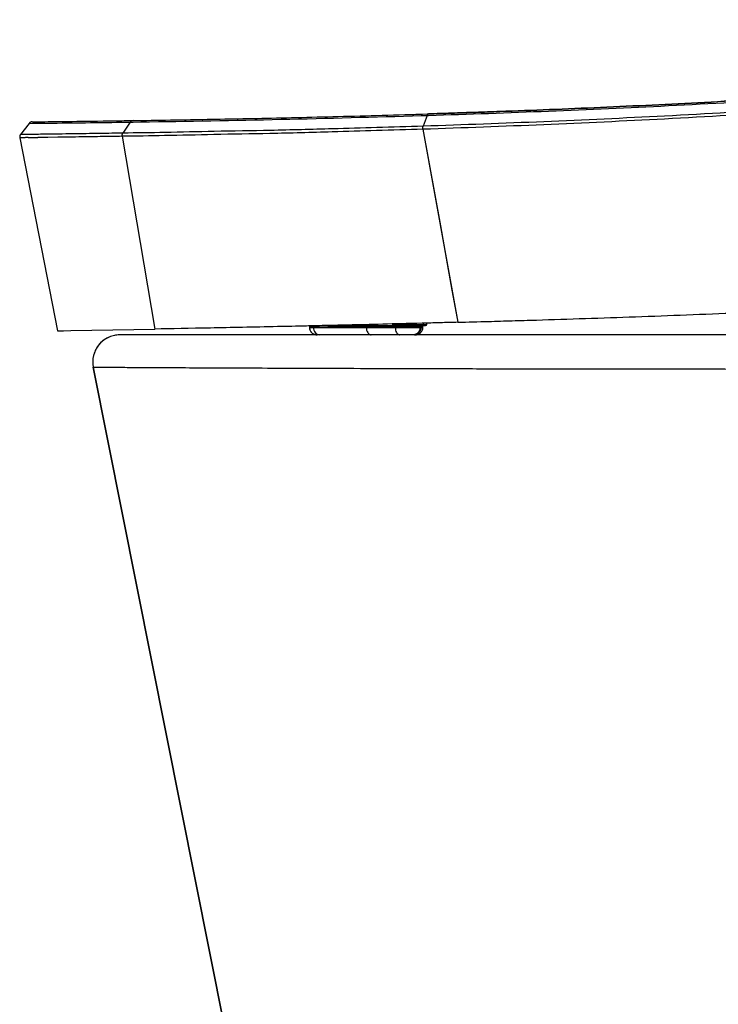
# Model space of a CAD drawing. Units: millimetres. Extents: x -133404 to 19915, y -25149 to -4218.
# Drawn here: x -66855 to -66680, y -5283 to -5037 of the extents above; entities that cross this region are included whole.
import ezdxf

# ---------------------------------------------------------------- set-up
doc = ezdxf.new("R2010")
doc.units = ezdxf.units.MM
doc.header["$LTSCALE"] = 65.395
doc.layers.add('ALDOUS', color=7, linetype='CONTINUOUS')

msp = doc.modelspace()

# ---------------------------------------------------------------- linework, layer by layer
at = {"layer": 'ALDOUS', "color": 7, "linetype": 'Continuous'}
for p, q in [((-66754.69288, -5060.57493), (-66753.19551, -5060.52842)), ((-66754.69288, -5060.57493), (-66753.19551, -5060.52842)), ((-66754.3186, -5060.19607), (-66753.20688, -5060.16161)), ((-66754.3186, -5060.19607), (-66753.20688, -5060.16161)), ((-66753.19551, -5060.52842), (-66754.19421, -5063.23327)), ((-66753.19551, -5060.52842), (-66754.19421, -5063.23327)), ((-66753.20688, -5060.16161), (-66752.82658, -5060.14974)), ((-66753.20688, -5060.16161), (-66752.82658, -5060.14974)), ((-66753.19551, -5060.52842), (-66752.81498, -5060.51638)), ((-66753.19551, -5060.52842), (-66752.81498, -5060.51638)), ((-66852.87532, -5062.5211), (-66855.02027, -5065.31407)), ((-66852.87532, -5062.5211), (-66855.02027, -5065.31407)), ((-66852.87532, -5062.5211), (-66851.26359, -5062.5068)), ((-66852.87532, -5062.5211), (-66851.26359, -5062.5068)), ((-66852.87491, -5062.52107), (-66852.87531, -5062.5211)), ((-66852.87491, -5062.52107), (-66852.87531, -5062.5211)), ((-66852.86089, -5062.52118), (-66852.79751, -5062.52092)), ((-66852.86089, -5062.52118), (-66852.79751, -5062.52092)), ((-66852.79751, -5062.52092), (-66851.91382, -5062.51322)), ((-66852.79751, -5062.52092), (-66851.91382, -5062.51322)), ((-66852.70853, -5062.35062), (-66852.78962, -5062.42948)), ((-66852.70853, -5062.35062), (-66852.78962, -5062.42948)), ((-66852.55984, -5062.25163), (-66852.70853, -5062.35062)), ((-66852.55984, -5062.25163), (-66852.70853, -5062.35062)), ((-66852.40441, -5062.18352), (-66852.55984, -5062.25163)), ((-66852.40441, -5062.18352), (-66852.55984, -5062.25163)), ((-66852.24694, -5062.14385), (-66852.40441, -5062.18352)), ((-66852.24694, -5062.14385), (-66852.40441, -5062.18352)), ((-66852.09299, -5062.13025), (-66852.24694, -5062.14385)), ((-66852.09299, -5062.13025), (-66852.24694, -5062.14385)), ((-66852.09299, -5062.13025), (-66852.24694, -5062.14385)), ((-66852.09299, -5062.13025), (-66852.24694, -5062.14385)), ((-66852.09258, -5062.13021), (-66852.09305, -5062.13025)), ((-66852.09258, -5062.13021), (-66852.09305, -5062.13025)), ((-66852.09298, -5062.13484), (-66851.9231, -5062.13301)), ((-66852.09298, -5062.13484), (-66851.9231, -5062.13301)), ((-66852.09271, -5062.13025), (-66852.09258, -5062.13021)), ((-66852.09271, -5062.13025), (-66852.09258, -5062.13021)), ((-66851.9231, -5062.13301), (-66851.13458, -5062.12445)), ((-66851.9231, -5062.13301), (-66851.13458, -5062.12445)), ((-66851.13458, -5062.12445), (-66850.99366, -5062.12291)), ((-66851.13458, -5062.12445), (-66850.99366, -5062.12291)), ((-66850.34692, -5062.49771), (-66849.39212, -5062.48783)), ((-66850.34692, -5062.49771), (-66849.39212, -5062.48783)), ((-66850.34691, -5062.49771), (-66828.31876, -5062.21705)), ((-66850.34691, -5062.49771), (-66828.31876, -5062.21705)), ((-66849.39212, -5062.48783), (-66848.56368, -5062.47888)), ((-66849.39212, -5062.48783), (-66848.56368, -5062.47888)), ((-66848.56368, -5062.47888), (-66847.57307, -5062.46785)), ((-66848.56368, -5062.47888), (-66847.57307, -5062.46785)), ((-66847.57307, -5062.46785), (-66846.4474, -5062.45498)), ((-66847.57307, -5062.46785), (-66846.4474, -5062.45498)), ((-66842.43316, -5062.40707), (-66840.91233, -5062.38821)), ((-66842.43316, -5062.40707), (-66840.91233, -5062.38821)), ((-66840.91233, -5062.38821), (-66839.46396, -5062.3699)), ((-66840.91233, -5062.38821), (-66839.46396, -5062.3699)), ((-66837.47209, -5062.34413), (-66836.25011, -5062.32798)), ((-66837.47209, -5062.34413), (-66836.25011, -5062.32798)), ((-66836.25011, -5062.32798), (-66835.11757, -5062.31279)), ((-66836.25011, -5062.32798), (-66835.11757, -5062.31279)), ((-66835.11757, -5062.31279), (-66834.09233, -5062.29885)), ((-66835.11757, -5062.31279), (-66834.09233, -5062.29885)), ((-66834.09233, -5062.29885), (-66833.13625, -5062.28569)), ((-66834.09233, -5062.29885), (-66833.13625, -5062.28569)), ((-66833.13625, -5062.28569), (-66832.14095, -5062.27183)), ((-66833.13625, -5062.28569), (-66832.14095, -5062.27183)), ((-66832.14095, -5062.27183), (-66831.02616, -5062.25612)), ((-66832.14095, -5062.27183), (-66831.02616, -5062.25612)), ((-66827.5267, -5062.20538), (-66829.41027, -5064.97709)), ((-66827.5267, -5062.20538), (-66829.41027, -5064.97709)), ((-66829.06694, -5061.84503), (-66827.53233, -5061.82251)), ((-66829.06694, -5061.84503), (-66827.53233, -5061.82251)), ((-66829.065, -5062.22795), (-66828.31875, -5062.21705)), ((-66829.065, -5062.22795), (-66828.31875, -5062.21705)), ((-66828.31876, -5062.21705), (-66827.5267, -5062.20538)), ((-66828.31876, -5062.21705), (-66827.5267, -5062.20538)), ((-66827.53233, -5061.82251), (-66826.84201, -5061.81225)), ((-66827.53233, -5061.82251), (-66826.84201, -5061.81225)), ((-66827.5267, -5062.20538), (-66826.84976, -5062.19531)), ((-66827.5267, -5062.20538), (-66826.84976, -5062.19531)), ((-66826.84976, -5062.19531), (-66824.89511, -5062.16577)), ((-66826.84976, -5062.19531), (-66824.89511, -5062.16577)), ((-66855.19416, -5065.66836), (-66855.22707, -5065.93676)), ((-66855.19416, -5065.66836), (-66855.22707, -5065.93676)), ((-66855.22707, -5065.93677), (-66855.20863, -5066.11483)), ((-66855.22707, -5065.93677), (-66855.20863, -5066.11483)), ((-66855.20863, -5066.11482), (-66855.20823, -5066.11478)), ((-66855.20863, -5066.11482), (-66855.20823, -5066.11478)), ((-66855.20764, -5066.11489), (-66855.20863, -5066.11482)), ((-66855.20764, -5066.11489), (-66855.20863, -5066.11482)), ((-66855.20862, -5066.11482), (-66845.75827, -5114.50938)), ((-66855.20862, -5066.11482), (-66845.75827, -5114.50938)), ((-66853.14408, -5066.10234), (-66855.20765, -5066.11489)), ((-66853.14408, -5066.10234), (-66855.20765, -5066.11489)), ((-66855.08624, -5066.11623), (-66855.1622, -5066.11552)), ((-66855.08624, -5066.11623), (-66855.1622, -5066.11552)), ((-66855.0084, -5066.11663), (-66855.08624, -5066.11623)), ((-66855.0084, -5066.11663), (-66855.08624, -5066.11623)), ((-66853.39793, -5065.3039), (-66855.02027, -5065.31408)), ((-66853.39793, -5065.3039), (-66855.02027, -5065.31408)), ((-66855.02027, -5065.31407), (-66855.01987, -5065.31403)), ((-66855.02027, -5065.31407), (-66855.01987, -5065.31403)), ((-66854.90413, -5066.11674), (-66855.0084, -5066.11663)), ((-66854.90413, -5066.11674), (-66855.0084, -5066.11663)), ((-66854.86263, -5065.31522), (-66854.95341, -5065.31478)), ((-66854.86263, -5065.31522), (-66854.95341, -5065.31478)), ((-66854.77236, -5065.3153), (-66854.86263, -5065.31522)), ((-66854.77236, -5065.3153), (-66854.86263, -5065.31522)), ((-66854.65344, -5065.31498), (-66854.77236, -5065.3153)), ((-66854.65344, -5065.31498), (-66854.77236, -5065.3153)), ((-66854.50078, -5065.31408), (-66854.65344, -5065.31498)), ((-66854.50078, -5065.31408), (-66854.65344, -5065.31498)), ((-66853.76356, -5065.30715), (-66854.19289, -5065.31136)), ((-66853.76356, -5065.30715), (-66854.19289, -5065.31136)), ((-66853.77533, -5066.10733), (-66853.94985, -5066.10891)), ((-66853.77533, -5066.10733), (-66853.94985, -5066.10891)), ((-66853.39793, -5065.3039), (-66853.76356, -5065.30715)), ((-66853.39793, -5065.3039), (-66853.76356, -5065.30715)), ((-66829.41027, -5064.97709), (-66853.39793, -5065.3039)), ((-66829.41027, -5064.97709), (-66853.39793, -5065.3039)), ((-66848.18243, -5066.04425), (-66850.70496, -5066.07808)), ((-66848.18243, -5066.04425), (-66850.70496, -5066.07808)), ((-66829.57568, -5065.7702), (-66848.18243, -5066.04425)), ((-66829.57568, -5065.7702), (-66848.18243, -5066.04425)), ((-66845.65163, -5066.00855), (-66848.18243, -5066.04425)), ((-66845.65163, -5066.00855), (-66848.18243, -5066.04425)), ((-66829.41027, -5064.97709), (-66830.07482, -5064.98789)), ((-66829.41027, -5064.97709), (-66830.07482, -5064.98789)), ((-66829.57568, -5065.7702), (-66821.35587, -5114.05978)), ((-66829.57568, -5065.7702), (-66821.35587, -5114.05978)), ((-66754.24263, -5064.00379), (-66745.53334, -5112.35842)), ((-66754.24263, -5064.00379), (-66749.88309, -5088.20936)), ((-66754.24263, -5064.00379), (-66745.53334, -5112.35842)), ((-66754.24263, -5064.00379), (-66749.88309, -5088.20936)), ((-66782.89403, -5113.28046), (-66783.37353, -5113.29113)), ((-66782.89403, -5113.28046), (-66783.37353, -5113.29113)), ((-66782.61236, -5113.27418), (-66782.89403, -5113.28046)), ((-66782.61236, -5113.27418), (-66782.89403, -5113.28046)), ((-66782.66015, -5113.27521), (-66782.66014, -5113.67715)), ((-66782.66015, -5113.27521), (-66782.66014, -5113.67715)), ((-66782.62574, -5113.27444), (-66782.62574, -5113.67739)), ((-66782.62574, -5113.27444), (-66782.62574, -5113.67739)), ((-66782.20695, -5113.26512), (-66782.61236, -5113.27418)), ((-66782.20695, -5113.26512), (-66782.61236, -5113.27418)), ((-66780.78874, -5113.23328), (-66782.20695, -5113.26512)), ((-66780.78874, -5113.23328), (-66782.20695, -5113.26512)), ((-66780.54164, -5113.22771), (-66780.78874, -5113.23328)), ((-66780.54164, -5113.22771), (-66780.78874, -5113.23328)), ((-66780.16813, -5113.21928), (-66780.54164, -5113.22771)), ((-66780.16813, -5113.21928), (-66780.54164, -5113.22771)), ((-66778.0557, -5113.1712), (-66753.62427, -5113.17082)), ((-66778.0557, -5113.1712), (-66753.62427, -5113.17082)), ((-66774.73309, -5113.09463), (-66774.86941, -5113.0978)), ((-66774.73309, -5113.09463), (-66774.86941, -5113.0978)), ((-66774.36804, -5113.08613), (-66774.73309, -5113.09463)), ((-66774.36804, -5113.08613), (-66774.73309, -5113.09463)), ((-66768.43193, -5113.17106), (-66768.43192, -5113.47718)), ((-66768.43193, -5113.17106), (-66768.43192, -5113.47718)), ((-66761.63143, -5112.77887), (-66761.95324, -5112.78689)), ((-66761.63143, -5112.77887), (-66761.95324, -5112.78689)), ((-66761.80442, -5112.88666), (-66761.21524, -5112.88665)), ((-66761.80442, -5112.88666), (-66761.21524, -5112.88665)), ((-66761.21524, -5112.88665), (-66760.09379, -5112.88663)), ((-66761.21524, -5112.88665), (-66760.09379, -5112.88663)), ((-66761.17695, -5113.17095), (-66761.17694, -5113.67707)), ((-66761.17695, -5113.17095), (-66761.17694, -5113.67707)), ((-66760.09379, -5112.88663), (-66758.87058, -5112.88661)), ((-66760.09379, -5112.88663), (-66758.87058, -5112.88661)), ((-66758.87058, -5112.88661), (-66757.38631, -5112.88659)), ((-66758.87058, -5112.88661), (-66757.38631, -5112.88659)), ((-66756.58847, -5112.65118), (-66757.39903, -5112.67194)), ((-66756.58847, -5112.65118), (-66757.39903, -5112.67194)), ((-66757.38631, -5112.88659), (-66757.25703, -5112.88659)), ((-66757.38631, -5112.88659), (-66757.25703, -5112.88659)), ((-66757.25707, -5112.88658), (-66756.97653, -5112.88658)), ((-66757.25707, -5112.88658), (-66756.97653, -5112.88658)), ((-66756.97653, -5112.88658), (-66755.01359, -5112.88655)), ((-66756.97653, -5112.88658), (-66755.01359, -5112.88655)), ((-66755.77328, -5112.6302), (-66756.58847, -5112.65118)), ((-66755.77328, -5112.6302), (-66756.58847, -5112.65118)), ((-66754.40938, -5112.59488), (-66755.77328, -5112.6302)), ((-66754.40938, -5112.59488), (-66755.77328, -5112.6302)), ((-66755.01644, -5113.17085), (-66755.01643, -5113.67697)), ((-66755.01644, -5113.17085), (-66755.01643, -5113.67697)), ((-66755.01359, -5112.88655), (-66754.39449, -5112.88654)), ((-66755.01359, -5112.88655), (-66754.39449, -5112.88654)), ((-66754.76636, -5113.17084), (-66754.76635, -5113.67696)), ((-66754.76636, -5113.17084), (-66754.76635, -5113.67696)), ((-66754.28299, -5112.5916), (-66754.40938, -5112.59488)), ((-66754.28299, -5112.5916), (-66754.40938, -5112.59488)), ((-66754.39449, -5112.88654), (-66754.13613, -5112.88653)), ((-66754.39449, -5112.88654), (-66754.13613, -5112.88653)), ((-66754.07249, -5112.58612), (-66754.28299, -5112.5916)), ((-66754.07249, -5112.58612), (-66754.28299, -5112.5916)), ((-66754.28091, -5113.67695), (-66754.28092, -5113.17083)), ((-66754.28091, -5113.67695), (-66754.28092, -5113.17083)), ((-66754.13613, -5112.88653), (-66754.1226, -5112.58744)), ((-66754.13613, -5112.88653), (-66754.1226, -5112.58744)), ((-66754.13613, -5112.88653), (-66753.48231, -5112.88652)), ((-66754.13613, -5112.88653), (-66753.48231, -5112.88652)), ((-66753.86012, -5112.58059), (-66754.07249, -5112.58612)), ((-66753.86012, -5112.58059), (-66754.07249, -5112.58612)), ((-66753.59407, -5112.57364), (-66753.86012, -5112.58059)), ((-66753.59407, -5112.57364), (-66753.86012, -5112.58059)), ((-66753.5836, -5113.17082), (-66753.81443, -5113.17082)), ((-66753.5836, -5113.17082), (-66753.81443, -5113.17082)), ((-66753.62756, -5113.17082), (-66753.57866, -5113.17082)), ((-66753.62756, -5113.17082), (-66753.57866, -5113.17082)), ((-66753.62427, -5113.17082), (-66753.59696, -5113.17082)), ((-66753.62427, -5113.17082), (-66753.59696, -5113.17082)), ((-66753.59696, -5113.17082), (-66753.5836, -5113.17082)), ((-66753.59696, -5113.17082), (-66753.5836, -5113.17082)), ((-66753.28723, -5112.56563), (-66753.59407, -5112.57364)), ((-66753.28723, -5112.56563), (-66753.59407, -5112.57364)), ((-66753.48231, -5112.88652), (-66753.32541, -5112.88652)), ((-66753.48231, -5112.88652), (-66753.32541, -5112.88652)), ((-66753.32541, -5112.88652), (-66753.2788, -5112.88652)), ((-66753.32541, -5112.88652), (-66753.2788, -5112.88652)), ((-66753.18707, -5112.56301), (-66753.28723, -5112.56563)), ((-66753.18707, -5112.56301), (-66753.28723, -5112.56563)), ((-66753.2788, -5112.88652), (-66753.26195, -5112.56494)), ((-66753.2788, -5112.88652), (-66753.26195, -5112.56494)), ((-66845.75786, -5114.50937), (-66844.24246, -5114.48149)), ((-66845.75786, -5114.50937), (-66844.24246, -5114.48149)), ((-66844.24246, -5114.48149), (-66842.41351, -5114.44781)), ((-66844.24246, -5114.48149), (-66842.41351, -5114.44781)), ((-66842.41351, -5114.44781), (-66821.35587, -5114.05978)), ((-66842.41351, -5114.44781), (-66821.35587, -5114.05978)), ((-66570.17937, -5115.53364), (-66830.19827, -5115.53403)), ((-66570.17937, -5115.53364), (-66830.19827, -5115.53403)), ((-66782.66015, -5113.47715), (-66782.62574, -5113.47715)), ((-66782.66015, -5113.47715), (-66782.62574, -5113.47715)), ((-66782.66009, -5113.67715), (-66782.62574, -5113.67715)), ((-66782.66009, -5113.67715), (-66782.62574, -5113.67715)), ((-66782.62581, -5113.67739), (-66781.63857, -5113.67737)), ((-66782.62581, -5113.67739), (-66781.63857, -5113.67737)), ((-66782.62574, -5113.47739), (-66754.76635, -5113.47696)), ((-66782.62574, -5113.47739), (-66754.76635, -5113.47696)), ((-66781.63822, -5113.67737), (-66781.6376, -5113.47737)), ((-66781.63822, -5113.67737), (-66781.6376, -5113.47737)), ((-66781.63822, -5113.67737), (-66754.76635, -5113.67696)), ((-66781.63822, -5113.67737), (-66754.76635, -5113.67696)), ((-66780.85785, -5115.47713), (-66780.86011, -5115.47713)), ((-66780.85785, -5115.47713), (-66780.86011, -5115.47713)), ((-66780.76386, -5115.47736), (-66780.82567, -5115.47736)), ((-66780.82567, -5115.47736), (-66780.73101, -5115.47736)), ((-66780.76386, -5115.47736), (-66780.82567, -5115.47736)), ((-66780.82567, -5115.47736), (-66780.73101, -5115.47736)), ((-66756.27077, -5115.47698), (-66780.73101, -5115.47736)), ((-66756.27077, -5115.47698), (-66780.73101, -5115.47736)), ((-66768.43192, -5113.67718), (-66768.43192, -5113.47718)), ((-66768.43192, -5113.67718), (-66768.43192, -5113.47718)), ((-66756.35497, -5115.47699), (-66756.08089, -5115.47698)), ((-66756.35497, -5115.47699), (-66756.08089, -5115.47698)), ((-66756.07967, -5115.47698), (-66756.27077, -5115.47698)), ((-66756.07967, -5115.47698), (-66756.27077, -5115.47698)), ((-66756.08089, -5115.47698), (-66756.07967, -5115.47698)), ((-66756.08089, -5115.47698), (-66756.07967, -5115.47698)), ((-66754.76642, -5113.67696), (-66754.2809, -5113.67695)), ((-66754.76642, -5113.67696), (-66754.2809, -5113.67695)), ((-66754.76635, -5113.47696), (-66754.28091, -5113.47695)), ((-66754.76635, -5113.47696), (-66754.28091, -5113.47695)), ((-66836.80678, -5123.58798), (-66836.80638, -5123.58823)), ((-66836.80678, -5123.58798), (-66836.80638, -5123.58823)), ((-66836.80676, -5123.58809), (-66761.10639, -5503.69688)), ((-66836.80676, -5123.58809), (-66761.10639, -5503.69688)), ((-66761.10639, -5503.69688), (-66836.80638, -5123.58823)), ((-66761.10639, -5503.69688), (-66836.80638, -5123.58823))]:
    msp.add_line(p, q, dxfattribs=at)
for points in [[(-66852.87531, -5062.5211), (-66852.87512, -5062.52112), (-66852.87295, -5062.52116), (-66852.86089, -5062.52118)], [(-66852.87531, -5062.5211), (-66852.87512, -5062.52112), (-66852.87295, -5062.52116), (-66852.86089, -5062.52118)], [(-66851.91382, -5062.51322), (-66851.77238, -5062.51182), (-66851.61731, -5062.51029), (-66851.44782, -5062.50862), (-66850.34692, -5062.49771)], [(-66851.91382, -5062.51322), (-66851.77238, -5062.51182), (-66851.61731, -5062.51029), (-66851.44782, -5062.50862), (-66850.34692, -5062.49771)], [(-66846.4474, -5062.45498), (-66845.85037, -5062.44804), (-66844.58466, -5062.4331)], [(-66846.4474, -5062.45498), (-66845.85037, -5062.44804), (-66844.58466, -5062.4331)], [(-66844.58466, -5062.4331), (-66843.90898, -5062.42501), (-66842.43316, -5062.40707)], [(-66844.58466, -5062.4331), (-66843.90898, -5062.42501), (-66842.43316, -5062.40707)], [(-66839.46396, -5062.3699), (-66838.77749, -5062.36109), (-66837.47209, -5062.34413)], [(-66839.46396, -5062.3699), (-66838.77749, -5062.36109), (-66837.47209, -5062.34413)], [(-66831.02616, -5062.25612), (-66830.41356, -5062.24739), (-66829.065, -5062.22795)], [(-66831.02616, -5062.25612), (-66830.41356, -5062.24739), (-66829.065, -5062.22795)], [(-66855.02027, -5065.31407), (-66855.09055, -5065.41861), (-66855.19416, -5065.66836), (-66855.22707, -5065.93677)], [(-66855.02027, -5065.31407), (-66855.09055, -5065.41861), (-66855.19416, -5065.66836), (-66855.22707, -5065.93677)], [(-66855.1622, -5066.11552), (-66855.20218, -5066.11501), (-66855.20764, -5066.11489)], [(-66855.1622, -5066.11552), (-66855.20218, -5066.11501), (-66855.20764, -5066.11489)], [(-66854.95341, -5065.31478), (-66855.01385, -5065.31424), (-66855.0193, -5065.31414), (-66855.02027, -5065.31407)], [(-66854.95341, -5065.31478), (-66855.01385, -5065.31424), (-66855.0193, -5065.31414), (-66855.02027, -5065.31407)], [(-66853.94985, -5066.10891), (-66854.49424, -5066.11424), (-66854.59662, -5066.11514), (-66854.68774, -5066.11582), (-66854.76874, -5066.11631), (-66854.84065, -5066.1166), (-66854.90413, -5066.11674)], [(-66853.94985, -5066.10891), (-66854.49424, -5066.11424), (-66854.59662, -5066.11514), (-66854.68774, -5066.11582), (-66854.76874, -5066.11631), (-66854.84065, -5066.1166), (-66854.90413, -5066.11674)], [(-66854.19289, -5065.31136), (-66854.40978, -5065.31337), (-66854.50078, -5065.31408)], [(-66854.19289, -5065.31136), (-66854.40978, -5065.31337), (-66854.50078, -5065.31408)], [(-66853.14407, -5066.10235), (-66853.37402, -5066.10407), (-66853.77533, -5066.10733)], [(-66853.14407, -5066.10235), (-66853.37402, -5066.10407), (-66853.77533, -5066.10733)], [(-66852.42909, -5065.29599), (-66852.95856, -5065.30033), (-66853.39793, -5065.3039)], [(-66852.42909, -5065.29599), (-66852.95856, -5065.30033), (-66853.39793, -5065.3039)], [(-66846.3461, -5065.22103), (-66848.00056, -5065.2434), (-66848.7376, -5065.25319), (-66849.40445, -5065.26189), (-66849.99522, -5065.26942), (-66850.52166, -5065.2759), (-66850.98963, -5065.28142), (-66851.40811, -5065.28609), (-66851.78429, -5065.29), (-66852.12304, -5065.29326), (-66852.42909, -5065.29599)], [(-66846.3461, -5065.22103), (-66848.00056, -5065.2434), (-66848.7376, -5065.25319), (-66849.40445, -5065.26189), (-66849.99522, -5065.26942), (-66850.52166, -5065.2759), (-66850.98963, -5065.28142), (-66851.40811, -5065.28609), (-66851.78429, -5065.29), (-66852.12304, -5065.29326), (-66852.42909, -5065.29599)], [(-66848.18243, -5066.04425), (-66848.91952, -5066.05445), (-66849.58708, -5066.06354), (-66850.17821, -5066.07136), (-66850.70496, -5066.07808)], [(-66848.18243, -5066.04425), (-66848.91952, -5066.05445), (-66849.58708, -5066.06354), (-66850.17821, -5066.07136), (-66850.70496, -5066.07808)], [(-66843.69045, -5065.18464), (-66844.57987, -5065.19698), (-66845.47139, -5065.20916), (-66846.3461, -5065.22103)], [(-66843.69045, -5065.18464), (-66844.57987, -5065.19698), (-66845.47139, -5065.20916), (-66846.3461, -5065.22103)], [(-66835.06058, -5065.85281), (-66835.74021, -5065.86264), (-66836.44304, -5065.87322), (-66837.1823, -5065.88497), (-66837.94939, -5065.89719), (-66838.73964, -5065.90929), (-66839.55284, -5065.92137), (-66840.38718, -5065.93323), (-66841.23952, -5065.94521), (-66842.10592, -5065.95765), (-66842.98396, -5065.97032), (-66843.87022, -5065.98311), (-66844.75979, -5065.99589), (-66845.65163, -5066.00855)], [(-66835.06058, -5065.85281), (-66835.74021, -5065.86264), (-66836.44304, -5065.87322), (-66837.1823, -5065.88497), (-66837.94939, -5065.89719), (-66838.73964, -5065.90929), (-66839.55284, -5065.92137), (-66840.38718, -5065.93323), (-66841.23952, -5065.94521), (-66842.10592, -5065.95765), (-66842.98396, -5065.97032), (-66843.87022, -5065.98311), (-66844.75979, -5065.99589), (-66845.65163, -5066.00855)], [(-66830.07482, -5064.98789), (-66831.46984, -5065.01023), (-66832.18228, -5065.02124), (-66832.87766, -5065.03112), (-66833.56128, -5065.04042), (-66834.22442, -5065.04919), (-66834.88799, -5065.05806), (-66835.56706, -5065.06765), (-66836.26944, -5065.07798), (-66837.00813, -5065.08945), (-66837.77456, -5065.10139), (-66838.56354, -5065.11315), (-66839.37659, -5065.12491), (-66840.21015, -5065.1364), (-66841.06197, -5065.14801), (-66843.69045, -5065.18464)], [(-66830.07482, -5064.98789), (-66831.46984, -5065.01023), (-66832.18228, -5065.02124), (-66832.87766, -5065.03112), (-66833.56128, -5065.04042), (-66834.22442, -5065.04919), (-66834.88799, -5065.05806), (-66835.56706, -5065.06765), (-66836.26944, -5065.07798), (-66837.00813, -5065.08945), (-66837.77456, -5065.10139), (-66838.56354, -5065.11315), (-66839.37659, -5065.12491), (-66840.21015, -5065.1364), (-66841.06197, -5065.14801), (-66843.69045, -5065.18464)], [(-66829.57568, -5065.7702), (-66830.24301, -5065.7812), (-66830.92915, -5065.79237), (-66831.63934, -5065.80392), (-66832.35227, -5065.81513), (-66833.0485, -5065.82523), (-66833.73277, -5065.83474), (-66835.06058, -5065.85281)], [(-66829.57568, -5065.7702), (-66830.24301, -5065.7812), (-66830.92915, -5065.79237), (-66831.63934, -5065.80392), (-66832.35227, -5065.81513), (-66833.0485, -5065.82523), (-66833.73277, -5065.83474), (-66835.06058, -5065.85281)], [(-66749.88309, -5088.20936), (-66748.43196, -5096.26623), (-66746.98209, -5104.3158), (-66745.53334, -5112.35842)], [(-66749.88309, -5088.20936), (-66748.43196, -5096.26623), (-66746.98209, -5104.3158), (-66745.53334, -5112.35842)], [(-66830.19857, -5115.53403), (-66830.53188, -5115.54228), (-66830.86455, -5115.56703), (-66831.19559, -5115.60821), (-66831.52419, -5115.66572), (-66831.84954, -5115.73943), (-66832.17084, -5115.82915), (-66832.48731, -5115.93467), (-66832.79816, -5116.05571), (-66833.10265, -5116.192), (-66833.40002, -5116.34318), (-66833.68953, -5116.50891), (-66833.9705, -5116.68875), (-66834.24221, -5116.88229), (-66834.50402, -5117.08903), (-66834.75527, -5117.30848), (-66834.99535, -5117.54009), (-66835.22368, -5117.78331), (-66835.43968, -5118.03752), (-66835.64284, -5118.30212), (-66835.83266, -5118.57645), (-66836.00866, -5118.85983), (-66836.17043, -5119.15158), (-66836.31755, -5119.45098), (-66836.44968, -5119.7573), (-66836.56648, -5120.06977), (-66836.66768, -5120.38765), (-66836.75301, -5120.71014), (-66836.82228, -5121.03647), (-66836.87532, -5121.36582), (-66836.91199, -5121.69739), (-66836.9322, -5122.03037), (-66836.93591, -5122.36394), (-66836.9231, -5122.69728), (-66836.89381, -5123.02958), (-66836.84811, -5123.36003), (-66836.80676, -5123.58809)], [(-66830.19857, -5115.53403), (-66830.53188, -5115.54228), (-66830.86455, -5115.56703), (-66831.19559, -5115.60821), (-66831.52419, -5115.66572), (-66831.84954, -5115.73943), (-66832.17084, -5115.82915), (-66832.48731, -5115.93467), (-66832.79816, -5116.05571), (-66833.10265, -5116.192), (-66833.40002, -5116.34318), (-66833.68953, -5116.50891), (-66833.9705, -5116.68875), (-66834.24221, -5116.88229), (-66834.50402, -5117.08903), (-66834.75527, -5117.30848), (-66834.99535, -5117.54009), (-66835.22368, -5117.78331), (-66835.43968, -5118.03752), (-66835.64284, -5118.30212), (-66835.83266, -5118.57645), (-66836.00866, -5118.85983), (-66836.17043, -5119.15158), (-66836.31755, -5119.45098), (-66836.44968, -5119.7573), (-66836.56648, -5120.06977), (-66836.66768, -5120.38765), (-66836.75301, -5120.71014), (-66836.82228, -5121.03647), (-66836.87532, -5121.36582), (-66836.91199, -5121.69739), (-66836.9322, -5122.03037), (-66836.93591, -5122.36394), (-66836.9231, -5122.69728), (-66836.89381, -5123.02958), (-66836.84811, -5123.36003), (-66836.80676, -5123.58809)], [(-66830.19804, -5115.53403), (-66830.28267, -5115.53457), (-66830.35775, -5115.53593)], [(-66830.19804, -5115.53403), (-66830.28267, -5115.53457), (-66830.35775, -5115.53593)], [(-66782.66009, -5113.67715), (-66782.65374, -5113.82816), (-66782.62461, -5114.03272), (-66782.57252, -5114.23171), (-66782.49814, -5114.42331), (-66782.40232, -5114.60532), (-66782.28638, -5114.77518), (-66782.1518, -5114.93073), (-66782.00035, -5115.06991), (-66781.83403, -5115.19089), (-66781.65496, -5115.29213), (-66781.46566, -5115.37221), (-66781.26833, -5115.43023), (-66781.06478, -5115.46545), (-66780.86014, -5115.47713)], [(-66782.66009, -5113.67715), (-66782.65374, -5113.82816), (-66782.62461, -5114.03272), (-66782.57252, -5114.23171), (-66782.49814, -5114.42331), (-66782.40232, -5114.60532), (-66782.28638, -5114.77518), (-66782.1518, -5114.93073), (-66782.00035, -5115.06991), (-66781.83403, -5115.19089), (-66781.65496, -5115.29213), (-66781.46566, -5115.37221), (-66781.26833, -5115.43023), (-66781.06478, -5115.46545), (-66780.86014, -5115.47713)], [(-66782.62581, -5113.67739), (-66782.61946, -5113.82838), (-66782.59033, -5114.03294), (-66782.53825, -5114.23192), (-66782.46386, -5114.42351), (-66782.36804, -5114.60553), (-66782.25209, -5114.77539), (-66782.1175, -5114.93094), (-66781.96605, -5115.07012), (-66781.79971, -5115.19111), (-66781.62062, -5115.29235), (-66781.43131, -5115.37244), (-66781.23396, -5115.43046), (-66781.03039, -5115.46569), (-66780.82572, -5115.47736)], [(-66782.62581, -5113.67739), (-66782.61946, -5113.82838), (-66782.59033, -5114.03294), (-66782.53825, -5114.23192), (-66782.46386, -5114.42351), (-66782.36804, -5114.60553), (-66782.25209, -5114.77539), (-66782.1175, -5114.93094), (-66781.96605, -5115.07012), (-66781.79971, -5115.19111), (-66781.62062, -5115.29235), (-66781.43131, -5115.37244), (-66781.23396, -5115.43046), (-66781.03039, -5115.46569), (-66780.82572, -5115.47736)], [(-66756.08089, -5115.47698), (-66755.87639, -5115.46532), (-66755.67281, -5115.43011), (-66755.47545, -5115.3721), (-66755.28613, -5115.29201), (-66755.10704, -5115.19078), (-66754.94069, -5115.06979), (-66754.78922, -5114.9306), (-66754.65463, -5114.77504), (-66754.53867, -5114.60517), (-66754.44284, -5114.42315), (-66754.36845, -5114.23154), (-66754.31636, -5114.03254), (-66754.28724, -5113.82796), (-66754.2809, -5113.67695)], [(-66756.08089, -5115.47698), (-66755.87639, -5115.46532), (-66755.67281, -5115.43011), (-66755.47545, -5115.3721), (-66755.28613, -5115.29201), (-66755.10704, -5115.19078), (-66754.94069, -5115.06979), (-66754.78922, -5114.9306), (-66754.65463, -5114.77504), (-66754.53867, -5114.60517), (-66754.44284, -5114.42315), (-66754.36845, -5114.23154), (-66754.31636, -5114.03254), (-66754.28724, -5113.82796), (-66754.2809, -5113.67695)]]:
    msp.add_lwpolyline(points, dxfattribs=at)
for centre, radius, start, end in [((-66895.7789, -384.34707), 4678.35573, 270.86814633, 271.72814119), ((-66895.7789, -384.34707), 4678.35573, 270.86814633, 271.72814119), ((-66852.07717, -5063.13492), 1.00658, 127.1701977, 142.4218587), ((-66852.07717, -5063.13492), 1.00658, 127.1701977, 142.4218587), ((-66852.0825, -5063.12866), 0.99837, 117.5596638, 127.143828), ((-66852.0825, -5063.12866), 0.99837, 117.5596638, 127.143828), ((-66852.08221, -5063.12946), 0.99922, 108.3310132, 117.5529343), ((-66852.08221, -5063.12946), 0.99922, 108.3310132, 117.5529343), ((-66852.08108, -5063.13468), 1.00453, 99.3690976, 108.2985297), ((-66852.08108, -5063.13468), 1.00453, 99.3690976, 108.2985297), ((-66852.08137, -5063.13098), 1.00083, 90.6418724, 99.3872255), ((-66852.08137, -5063.13098), 1.00083, 90.6418724, 99.3872255), ((-66856.33823, -4622.40536), 443.70848, 270.4124611, 270.7274394), ((-66856.33823, -4622.40536), 443.70848, 270.4124611, 270.7274394), ((-66749.77999, -5113.00439), 7.47801, 177.4211169, 179.0973395), ((-66749.77999, -5113.00439), 7.47801, 177.4211169, 179.0973395), ((-66753.57838, -5112.87082), 0.3, 270.0009164, 357.0009164), ((-66753.57838, -5112.87082), 0.3, 270.0009164, 357.0009164), ((-66830.19799, -5122.27216), 6.73813, 91.3585999, 191.2632323), ((-66830.19799, -5122.27216), 6.73813, 91.3585999, 191.2632323), ((-66830.19798, -5122.26686), 6.73283, 90.0003168, 91.3597398), ((-66830.19798, -5122.26686), 6.73283, 90.0003168, 91.3597398)]:
    msp.add_arc(centre, radius, start, end, dxfattribs=at)
for points, knots in [([(-66752.82645, -5060.15366), (-66750.93129, -5060.09442), (-66747.05091, -5059.97021), (-66741.10695, -5059.77041), (-66732.98333, -5059.48345), (-66722.59994, -5059.08893), (-66709.82562, -5058.55294), (-66696.83768, -5057.95128), (-66683.70996, -5057.28037), (-66670.50083, -5056.53614), (-66657.24199, -5055.71304), (-66643.95722, -5054.80475), (-66626.2241, -5053.46926), (-66604.04419, -5051.5447), (-66577.45716, -5048.73415), (-66555.349, -5045.86395), (-66537.7243, -5043.15439), (-66521.79187, -5040.40116), (-66510.30843, -5038.10415), (-66503.22518, -5036.55353)], [0, 0, 0, 0, 0.025399414, 0.051561674, 0.077723933, 0.130048452, 0.182372972, 0.234697491, 0.28702201, 0.339346529, 0.391671048, 0.443995567, 0.496320086, 0.600969124, 0.705618163, 0.810267201, 0.86259172, 0.914916239, 1, 1, 1, 1]), ([(-66752.82645, -5060.15366), (-66750.93129, -5060.09442), (-66747.05091, -5059.97021), (-66741.10695, -5059.77041), (-66732.98333, -5059.48345), (-66722.59994, -5059.08893), (-66709.82562, -5058.55294), (-66696.83768, -5057.95128), (-66683.70996, -5057.28037), (-66670.50083, -5056.53614), (-66657.24199, -5055.71304), (-66643.95722, -5054.80475), (-66626.2241, -5053.46926), (-66604.04419, -5051.5447), (-66577.45716, -5048.73415), (-66555.349, -5045.86395), (-66537.7243, -5043.15439), (-66521.79187, -5040.40116), (-66510.30843, -5038.10415), (-66503.22518, -5036.55353)], [0, 0, 0, 0, 0.025399414, 0.051561674, 0.077723933, 0.130048452, 0.182372972, 0.234697491, 0.28702201, 0.339346529, 0.391671048, 0.443995567, 0.496320086, 0.600969124, 0.705618163, 0.810267201, 0.86259172, 0.914916239, 1, 1, 1, 1]), ([(-66752.81651, -5060.51655), (-66732.79188, -5059.88846), (-66691.65097, -5058.25942), (-66629.34157, -5054.3948), (-66576.54497, -5049.24428), (-66534.45167, -5043.15151), (-66513.55058, -5039.15403), (-66503.16165, -5036.88003)], [0, 0, 0, 0, 0.239380762, 0.49191835, 0.745865789, 0.872929615, 1, 1, 1, 1]), ([(-66752.81651, -5060.51655), (-66732.79188, -5059.88846), (-66691.65097, -5058.25942), (-66629.34157, -5054.3948), (-66576.54497, -5049.24428), (-66534.45167, -5043.15151), (-66513.55058, -5039.15403), (-66503.16165, -5036.88003)], [0, 0, 0, 0, 0.239380762, 0.49191835, 0.745865789, 0.872929615, 1, 1, 1, 1]), ([(-66508.02565, -5037.58306), (-66513.51929, -5038.73928), (-66523.40427, -5040.67879), (-66537.7239, -5043.15332), (-66555.3486, -5045.86288), (-66577.45677, -5048.73308), (-66604.0438, -5051.54363), (-66626.2237, -5053.46818), (-66643.95683, -5054.80367), (-66657.24159, -5055.71197), (-66670.52071, -5056.53633), (-66679.34691, -5057.0335), (-66683.75639, -5057.27032)], [0, 0, 0, 0, 0.094922905, 0.170317183, 0.245711461, 0.396500016, 0.547288572, 0.698077127, 0.773471405, 0.848865683, 0.92425996, 1, 1, 1, 1]), ([(-66508.02565, -5037.58306), (-66513.51929, -5038.73928), (-66523.40427, -5040.67879), (-66537.7239, -5043.15332), (-66555.3486, -5045.86288), (-66577.45677, -5048.73308), (-66604.0438, -5051.54363), (-66626.2237, -5053.46818), (-66643.95683, -5054.80367), (-66657.24159, -5055.71197), (-66670.52071, -5056.53633), (-66679.34691, -5057.0335), (-66683.75639, -5057.27032)], [0, 0, 0, 0, 0.094922905, 0.170317183, 0.245711461, 0.396500016, 0.547288572, 0.698077127, 0.773471405, 0.848865683, 0.92425996, 1, 1, 1, 1]), ([(-66502.51653, -5040.01709), (-66512.99587, -5042.30771), (-66534.08742, -5046.28456), (-66565.92604, -5050.9838), (-66597.89844, -5054.54198), (-66640.48468, -5058.34228), (-66692.60573, -5061.57626), (-66734.06867, -5063.35619), (-66754.24263, -5064.00379)], [0, 0, 0, 0, 0.127108339, 0.254213078, 0.381285949, 0.508251288, 0.76082268, 1, 1, 1, 1]), ([(-66502.51653, -5040.01709), (-66512.99587, -5042.30771), (-66534.08742, -5046.28456), (-66565.92604, -5050.9838), (-66597.89844, -5054.54198), (-66640.48468, -5058.34228), (-66692.60573, -5061.57626), (-66734.06867, -5063.35619), (-66754.24263, -5064.00379)], [0, 0, 0, 0, 0.127108339, 0.254213078, 0.381285949, 0.508251288, 0.76082268, 1, 1, 1, 1]), ([(-66502.65175, -5039.31751), (-66513.12298, -5041.60729), (-66534.19849, -5045.58186), (-66566.01325, -5050.27641), (-66597.96182, -5053.8292), (-66640.51645, -5057.6238), (-66692.60014, -5060.84771), (-66734.03439, -5062.59205), (-66754.19421, -5063.23327)], [0, 0, 0, 0, 0.127106391, 0.254209248, 0.381280332, 0.508243964, 0.760815378, 1, 1, 1, 1]), ([(-66502.65175, -5039.31751), (-66513.12298, -5041.60729), (-66534.19849, -5045.58186), (-66566.01325, -5050.27641), (-66597.96182, -5053.8292), (-66640.51645, -5057.6238), (-66692.60014, -5060.84771), (-66734.03439, -5062.59205), (-66754.19421, -5063.23327)], [0, 0, 0, 0, 0.127106391, 0.254209248, 0.381280332, 0.508243964, 0.760815378, 1, 1, 1, 1]), ([(-66683.75639, -5057.27032), (-66688.12561, -5057.50499), (-66696.85714, -5057.95113), (-66709.82522, -5058.55186), (-66722.59955, -5059.08786), (-66732.98294, -5059.48238), (-66741.10655, -5059.76934), (-66747.05074, -5059.96914), (-66750.93135, -5060.09336), (-66752.82673, -5060.15261)], [0, 0, 0, 0, 0.181615332, 0.364067398, 0.546519463, 0.728971529, 0.820197562, 0.911423595, 1, 1, 1, 1]), ([(-66683.75639, -5057.27032), (-66688.12561, -5057.50499), (-66696.85714, -5057.95113), (-66709.82522, -5058.55186), (-66722.59955, -5059.08786), (-66732.98294, -5059.48238), (-66741.10655, -5059.76934), (-66747.05074, -5059.96914), (-66750.93135, -5060.09336), (-66752.82673, -5060.15261)], [0, 0, 0, 0, 0.181615332, 0.364067398, 0.546519463, 0.728971529, 0.820197562, 0.911423595, 1, 1, 1, 1]), ([(-66826.84187, -5061.82206), (-66823.94194, -5061.7787), (-66818.39998, -5061.69173), (-66809.47374, -5061.53631), (-66797.63985, -5061.3105), (-66781.13755, -5060.95005), (-66765.00056, -5060.52023), (-66755.80604, -5060.24197), (-66754.3186, -5060.19607)], [0, 0, 0, 0, 0.167814565, 0.298194056, 0.428573547, 0.689332531, 0.950091514, 1, 1, 1, 1]), ([(-66826.84187, -5061.82206), (-66823.94194, -5061.7787), (-66818.39998, -5061.69173), (-66809.47374, -5061.53631), (-66797.63985, -5061.3105), (-66781.13755, -5060.95005), (-66765.00056, -5060.52023), (-66755.80604, -5060.24197), (-66754.3186, -5060.19607)], [0, 0, 0, 0, 0.167814565, 0.298194056, 0.428573547, 0.689332531, 0.950091514, 1, 1, 1, 1]), ([(-66752.82651, -5060.15193), (-66752.86332, -5060.15308), (-66753.04524, -5060.20491), (-66753.14511, -5060.39199), (-66753.19551, -5060.52842)], [0, 0, 0, 0, 0.202074328, 1, 1, 1, 1]), ([(-66752.82651, -5060.15193), (-66752.86332, -5060.15308), (-66753.04524, -5060.20491), (-66753.14511, -5060.39199), (-66753.19551, -5060.52842)], [0, 0, 0, 0, 0.202074328, 1, 1, 1, 1]), ([(-66850.99366, -5062.12291), (-66850.59646, -5062.11857), (-66848.26246, -5062.09289), (-66842.65932, -5062.02886), (-66834.83499, -5061.92779), (-66829.8481, -5061.85638), (-66829.06694, -5061.84503)], [0, 0, 0, 0, 0.091653894, 0.508165603, 0.924677312, 1, 1, 1, 1]), ([(-66850.99366, -5062.12291), (-66850.59646, -5062.11857), (-66848.26246, -5062.09289), (-66842.65932, -5062.02886), (-66834.83499, -5061.92779), (-66829.8481, -5061.85638), (-66829.06694, -5061.84503)], [0, 0, 0, 0, 0.091653894, 0.508165603, 0.924677312, 1, 1, 1, 1]), ([(-66754.1942, -5063.23324), (-66758.06563, -5063.35661), (-66765.63558, -5063.54169), (-66778.3852, -5063.96066), (-66791.94765, -5064.30495), (-66805.93384, -5064.52302), (-66818.2529, -5064.82625), (-66825.89151, -5064.92308), (-66829.41027, -5064.97709)], [0, 0, 0, 0, 0.154447097, 0.301929037, 0.508649929, 0.695398196, 0.859676683, 1, 1, 1, 1]), ([(-66754.1942, -5063.23324), (-66758.06563, -5063.35661), (-66765.63558, -5063.54169), (-66778.3852, -5063.96066), (-66791.94765, -5064.30495), (-66805.93384, -5064.52302), (-66818.2529, -5064.82625), (-66825.89151, -5064.92308), (-66829.41027, -5064.97709)], [0, 0, 0, 0, 0.154447097, 0.301929037, 0.508649929, 0.695398196, 0.859676683, 1, 1, 1, 1]), ([(-66754.24262, -5064.00381), (-66754.2703, -5063.80632), (-66754.27144, -5063.54183), (-66754.21207, -5063.28961), (-66754.19421, -5063.23325)], [0, 0, 0, 0, 0.77132257, 1, 1, 1, 1]), ([(-66754.24262, -5064.00381), (-66754.2703, -5063.80632), (-66754.27144, -5063.54183), (-66754.21207, -5063.28961), (-66754.19421, -5063.23325)], [0, 0, 0, 0, 0.77132257, 1, 1, 1, 1]), ([(-66754.24262, -5064.00382), (-66758.12015, -5064.12891), (-66765.70211, -5064.3153), (-66778.47177, -5064.73785), (-66792.05536, -5065.08699), (-66806.06324, -5065.3098), (-66818.40123, -5065.61669), (-66826.05156, -5065.71526), (-66829.57568, -5065.7702)], [0, 0, 0, 0, 0.154451428, 0.301937187, 0.508658881, 0.695405679, 0.859681934, 1, 1, 1, 1]), ([(-66754.24262, -5064.00382), (-66758.12015, -5064.12891), (-66765.70211, -5064.3153), (-66778.47177, -5064.73785), (-66792.05536, -5065.08699), (-66806.06324, -5065.3098), (-66818.40123, -5065.61669), (-66826.05156, -5065.71526), (-66829.57568, -5065.7702)], [0, 0, 0, 0, 0.154451428, 0.301937187, 0.508658881, 0.695405679, 0.859681934, 1, 1, 1, 1]), ([(-66745.53334, -5112.35848), (-66742.98326, -5112.2888), (-66740.40187, -5112.21673), (-66735.83201, -5112.08616), (-66733.8551, -5112.02871), (-66729.87548, -5111.91098), (-66727.86792, -5111.85055), (-66721.81087, -5111.66483), (-66717.70927, -5111.53458), (-66709.41725, -5111.26066), (-66705.21932, -5111.11673), (-66696.76187, -5110.81453), (-66692.49904, -5110.65613), (-66683.93016, -5110.32377), (-66679.62501, -5110.14983), (-66670.98791, -5109.78501), (-66666.65601, -5109.59414), (-66657.97875, -5109.19385), (-66653.62944, -5108.98426), (-66648.53809, -5108.72704), (-66647.79604, -5108.68926), (-66647.05532, -5108.65125)], [0, 0, 0, 0, 0.084884596, 0.084916464, 0.148659965, 0.148686606, 0.212415117, 0.212447259, 0.3399432, 0.339985605, 0.467530389, 0.467567367, 0.595172126, 0.595216856, 0.722863969, 0.722897283, 0.850554855, 0.850595457, 0.978229922, 0.978272942, 1, 1, 1, 1]), ([(-66745.53334, -5112.35848), (-66742.98326, -5112.2888), (-66740.40187, -5112.21673), (-66735.83201, -5112.08616), (-66733.8551, -5112.02871), (-66729.87548, -5111.91098), (-66727.86792, -5111.85055), (-66721.81087, -5111.66483), (-66717.70927, -5111.53458), (-66709.41725, -5111.26066), (-66705.21932, -5111.11673), (-66696.76187, -5110.81453), (-66692.49904, -5110.65613), (-66683.93016, -5110.32377), (-66679.62501, -5110.14983), (-66670.98791, -5109.78501), (-66666.65601, -5109.59414), (-66657.97875, -5109.19385), (-66653.62944, -5108.98426), (-66648.53809, -5108.72704), (-66647.79604, -5108.68926), (-66647.05532, -5108.65125)], [0, 0, 0, 0, 0.084884596, 0.084916464, 0.148659965, 0.148686606, 0.212415117, 0.212447259, 0.3399432, 0.339985605, 0.467530389, 0.467567367, 0.595172126, 0.595216856, 0.722863969, 0.722897283, 0.850554855, 0.850595457, 0.978229922, 0.978272942, 1, 1, 1, 1]), ([(-66783.37353, -5113.29113), (-66785.86049, -5113.34642), (-66788.28464, -5113.39924), (-66793.68375, -5113.51486), (-66796.61347, -5113.5761), (-66802.2344, -5113.69127), (-66804.92386, -5113.74518), (-66812.6176, -5113.8967), (-66817.24944, -5113.9842), (-66821.34652, -5114.05973), (-66821.35587, -5114.0599)], [0, 0, 0, 0, 0.162052245, 0.16206653, 0.37128465, 0.37129829, 0.580530896, 0.580550721, 0.999042091, 1, 1, 1, 1]), ([(-66783.37353, -5113.29113), (-66785.86049, -5113.34642), (-66788.28464, -5113.39924), (-66793.68375, -5113.51486), (-66796.61347, -5113.5761), (-66802.2344, -5113.69127), (-66804.92386, -5113.74518), (-66812.6176, -5113.8967), (-66817.24944, -5113.9842), (-66821.34652, -5114.05973), (-66821.35587, -5114.0599)], [0, 0, 0, 0, 0.162052245, 0.16206653, 0.37128465, 0.37129829, 0.580530896, 0.580550721, 0.999042091, 1, 1, 1, 1]), ([(-66761.95324, -5112.78689), (-66765.07228, -5112.86464), (-66768.12866, -5112.93881), (-66772.20899, -5113.03559), (-66773.29352, -5113.06108), (-66774.36804, -5113.08613)], [0, 0, 0, 0, 0.731907857, 0.731988975, 1, 1, 1, 1]), ([(-66761.95324, -5112.78689), (-66765.07228, -5112.86464), (-66768.12866, -5112.93881), (-66772.20899, -5113.03559), (-66773.29352, -5113.06108), (-66774.36804, -5113.08613)], [0, 0, 0, 0, 0.731907857, 0.731988975, 1, 1, 1, 1]), ([(-66761.62158, -5113.17095), (-66761.64527, -5113.17095), (-66761.76446, -5113.12704), (-66761.80135, -5112.98227), (-66761.80441, -5112.88666)], [0, 0, 0, 0, 0.19846923, 1, 1, 1, 1]), ([(-66761.62158, -5113.17095), (-66761.64527, -5113.17095), (-66761.76446, -5113.12704), (-66761.80135, -5112.98227), (-66761.80441, -5112.88666)], [0, 0, 0, 0, 0.19846923, 1, 1, 1, 1]), ([(-66757.38631, -5113.17089), (-66757.35324, -5113.17086), (-66757.3141, -5113.03676), (-66757.30705, -5112.95439), (-66757.30609, -5112.88658)], [0, 0, 0, 0, 0.32779875, 1, 1, 1, 1]), ([(-66757.38631, -5113.17089), (-66757.35324, -5113.17086), (-66757.3141, -5113.03676), (-66757.30705, -5112.95439), (-66757.30609, -5112.88658)], [0, 0, 0, 0, 0.32779875, 1, 1, 1, 1]), ([(-66754.1337, -5112.88653), (-66754.13698, -5112.95926), (-66754.1898, -5113.10063), (-66754.32919, -5113.17084), (-66754.39448, -5113.17084)], [0, 0, 0, 0, 0.527241759, 1, 1, 1, 1]), ([(-66754.1337, -5112.88653), (-66754.13698, -5112.95926), (-66754.1898, -5113.10063), (-66754.32919, -5113.17084), (-66754.39448, -5113.17084)], [0, 0, 0, 0, 0.527241759, 1, 1, 1, 1]), ([(-66745.53334, -5112.35834), (-66746.81488, -5112.39336), (-66748.08937, -5112.4278), (-66750.64134, -5112.49603), (-66751.9189, -5112.52982), (-66753.18707, -5112.56301)], [0, 0, 0, 0, 0.496099418, 0.496339689, 1, 1, 1, 1]), ([(-66745.53334, -5112.35834), (-66746.81488, -5112.39336), (-66748.08937, -5112.4278), (-66750.64134, -5112.49603), (-66751.9189, -5112.52982), (-66753.18707, -5112.56301)], [0, 0, 0, 0, 0.496099418, 0.496339689, 1, 1, 1, 1]), ([(-66781.63857, -5113.67738), (-66781.63857, -5113.90054), (-66781.57511, -5114.35367), (-66781.28693, -5114.95561), (-66780.82648, -5115.37669), (-66780.44477, -5115.47735), (-66780.27187, -5115.47735)], [0, 0, 0, 0, 0.26965729, 0.544316159, 0.791077146, 1, 1, 1, 1]), ([(-66781.63857, -5113.67738), (-66781.63857, -5113.90054), (-66781.57511, -5114.35367), (-66781.28693, -5114.95561), (-66780.82648, -5115.37669), (-66780.44477, -5115.47735), (-66780.27187, -5115.47735)], [0, 0, 0, 0, 0.26965729, 0.544316159, 0.791077146, 1, 1, 1, 1]), ([(-66768.4319, -5113.67718), (-66768.4319, -5113.90877), (-66768.37581, -5114.35518), (-66768.16216, -5114.86227), (-66767.91348, -5115.17511), (-66767.70568, -5115.3458), (-66767.47748, -5115.45259), (-66767.3159, -5115.47715), (-66767.23736, -5115.47716)], [0, 0, 0, 0, 0.293322456, 0.562981593, 0.684525065, 0.796482571, 0.900533843, 1, 1, 1, 1]), ([(-66768.4319, -5113.67718), (-66768.4319, -5113.90877), (-66768.37581, -5114.35518), (-66768.16216, -5114.86227), (-66767.91348, -5115.17511), (-66767.70568, -5115.3458), (-66767.47748, -5115.45259), (-66767.3159, -5115.47715), (-66767.23736, -5115.47716)], [0, 0, 0, 0, 0.293322456, 0.562981593, 0.684525065, 0.796482571, 0.900533843, 1, 1, 1, 1]), ([(-66761.17695, -5113.67709), (-66761.17695, -5113.89944), (-66761.12775, -5114.34207), (-66760.93448, -5114.8555), (-66760.69436, -5115.18202), (-66760.49709, -5115.35382), (-66760.28823, -5115.45444), (-66760.14469, -5115.47705), (-66760.07716, -5115.47705)], [0, 0, 0, 0, 0.289532917, 0.574929344, 0.701907664, 0.814004705, 0.912075432, 1, 1, 1, 1]), ([(-66761.17695, -5113.67709), (-66761.17695, -5113.89944), (-66761.12775, -5114.34207), (-66760.93448, -5114.8555), (-66760.69436, -5115.18202), (-66760.49709, -5115.35382), (-66760.28823, -5115.45444), (-66760.14469, -5115.47705), (-66760.07716, -5115.47705)], [0, 0, 0, 0, 0.289532917, 0.574929344, 0.701907664, 0.814004705, 0.912075432, 1, 1, 1, 1]), ([(-66755.01643, -5113.67697), (-66755.01643, -5113.90093), (-66755.0927, -5114.36363), (-66755.43845, -5114.9717), (-66755.97796, -5115.38308), (-66756.40613, -5115.47699), (-66756.60563, -5115.47699)], [0, 0, 0, 0, 0.253805258, 0.520269928, 0.773928814, 1, 1, 1, 1]), ([(-66755.01643, -5113.67697), (-66755.01643, -5113.90093), (-66755.0927, -5114.36363), (-66755.43845, -5114.9717), (-66755.97796, -5115.38308), (-66756.40613, -5115.47699), (-66756.60563, -5115.47699)], [0, 0, 0, 0, 0.253805258, 0.520269928, 0.773928814, 1, 1, 1, 1]), ([(-66754.76644, -5113.67696), (-66754.76643, -5113.90093), (-66754.84266, -5114.36359), (-66755.18826, -5114.97165), (-66755.72756, -5115.38306), (-66756.1556, -5115.47698), (-66756.35502, -5115.47699)], [0, 0, 0, 0, 0.253846662, 0.520331924, 0.773972308, 1, 1, 1, 1]), ([(-66754.76644, -5113.67696), (-66754.76643, -5113.90093), (-66754.84266, -5114.36359), (-66755.18826, -5114.97165), (-66755.72756, -5115.38306), (-66756.1556, -5115.47698), (-66756.35502, -5115.47699)], [0, 0, 0, 0, 0.253846662, 0.520331924, 0.773972308, 1, 1, 1, 1]), ([(-66836.80634, -5123.58823), (-66836.7993, -5123.58933), (-66836.77459, -5123.58961), (-66836.72289, -5123.59212), (-66836.64174, -5123.59314), (-66836.47991, -5123.59548), (-66836.21673, -5123.59816), (-66835.83546, -5123.60123), (-66835.37668, -5123.60426), (-66834.6234, -5123.60816), (-66833.49094, -5123.61608), (-66831.88616, -5123.62582), (-66829.93854, -5123.63731), (-66827.63826, -5123.6502), (-66824.97674, -5123.66486), (-66821.94731, -5123.68124), (-66817.16109, -5123.70617), (-66810.24433, -5123.73988), (-66800.84321, -5123.78284), (-66790.02146, -5123.82809), (-66777.87386, -5123.87322), (-66764.52791, -5123.91663), (-66750.13331, -5123.95726), (-66729.28586, -5124.00507), (-66701.75791, -5124.05283), (-66667.65905, -5124.06557), (-66632.74652, -5124.0682), (-66597.5848, -5124.06634), (-66562.35649, -5124.06079), (-66527.11043, -5124.05418), (-66491.86197, -5124.03967), (-66444.87217, -5123.98072), (-66409.63239, -5123.91247), (-66386.14115, -5123.86879)], [0, 0, 0, 0, 0.00004746, 0.000163818, 0.000344999, 0.000587383, 0.001241435, 0.002096884, 0.00312555, 0.004295472, 0.007111396, 0.010664323, 0.014978391, 0.020076555, 0.025977092, 0.032695866, 0.04024317, 0.057838506, 0.078739959, 0.10282529, 0.129877444, 0.159604788, 0.19166726, 0.225699895, 0.298382665, 0.374915834, 0.452689473, 0.530788761, 0.608980676, 0.687197628, 0.765415109, 0.843623003, 1, 1, 1, 1]), ([(-66836.80634, -5123.58823), (-66836.7993, -5123.58933), (-66836.77459, -5123.58961), (-66836.72289, -5123.59212), (-66836.64174, -5123.59314), (-66836.47991, -5123.59548), (-66836.21673, -5123.59816), (-66835.83546, -5123.60123), (-66835.37668, -5123.60426), (-66834.6234, -5123.60816), (-66833.49094, -5123.61608), (-66831.88616, -5123.62582), (-66829.93854, -5123.63731), (-66827.63826, -5123.6502), (-66824.97674, -5123.66486), (-66821.94731, -5123.68124), (-66817.16109, -5123.70617), (-66810.24433, -5123.73988), (-66800.84321, -5123.78284), (-66790.02146, -5123.82809), (-66777.87386, -5123.87322), (-66764.52791, -5123.91663), (-66750.13331, -5123.95726), (-66729.28586, -5124.00507), (-66701.75791, -5124.05283), (-66667.65905, -5124.06557), (-66632.74652, -5124.0682), (-66597.5848, -5124.06634), (-66562.35649, -5124.06079), (-66527.11043, -5124.05418), (-66491.86197, -5124.03967), (-66444.87217, -5123.98072), (-66409.63239, -5123.91247), (-66386.14115, -5123.86879)], [0, 0, 0, 0, 0.00004746, 0.000163818, 0.000344999, 0.000587383, 0.001241435, 0.002096884, 0.00312555, 0.004295472, 0.007111396, 0.010664323, 0.014978391, 0.020076555, 0.025977092, 0.032695866, 0.04024317, 0.057838506, 0.078739959, 0.10282529, 0.129877444, 0.159604788, 0.19166726, 0.225699895, 0.298382665, 0.374915834, 0.452689473, 0.530788761, 0.608980676, 0.687197628, 0.765415109, 0.843623003, 1, 1, 1, 1])]:
    msp.add_open_spline(points, degree=3, knots=knots, dxfattribs=at)
for points in [[(-66826.84193, -5061.81755), (-66827.10423, -5061.82148), (-66827.37925, -5061.98842), (-66827.5267, -5062.20538)], [(-66826.84193, -5061.81755), (-66827.10423, -5061.82148), (-66827.37925, -5061.98842), (-66827.5267, -5062.20538)], [(-66829.57568, -5065.7702), (-66829.62043, -5065.50388), (-66829.56163, -5065.20075), (-66829.41027, -5064.97709)], [(-66829.57568, -5065.7702), (-66829.62043, -5065.50388), (-66829.56163, -5065.20075), (-66829.41027, -5064.97709)], [(-66774.86941, -5113.0978), (-66776.66336, -5113.13951), (-66778.43007, -5113.17998), (-66780.16813, -5113.21928)], [(-66774.86941, -5113.0978), (-66776.66336, -5113.13951), (-66778.43007, -5113.17998), (-66780.16813, -5113.21928)], [(-66757.39903, -5112.67194), (-66758.82201, -5112.70831), (-66760.23301, -5112.74395), (-66761.63143, -5112.77887)], [(-66757.39903, -5112.67194), (-66758.82201, -5112.70831), (-66760.23301, -5112.74395), (-66761.63143, -5112.77887)]]:
    msp.add_open_spline(points, degree=3, dxfattribs=at)

doc.saveas('drawing.dxf')
